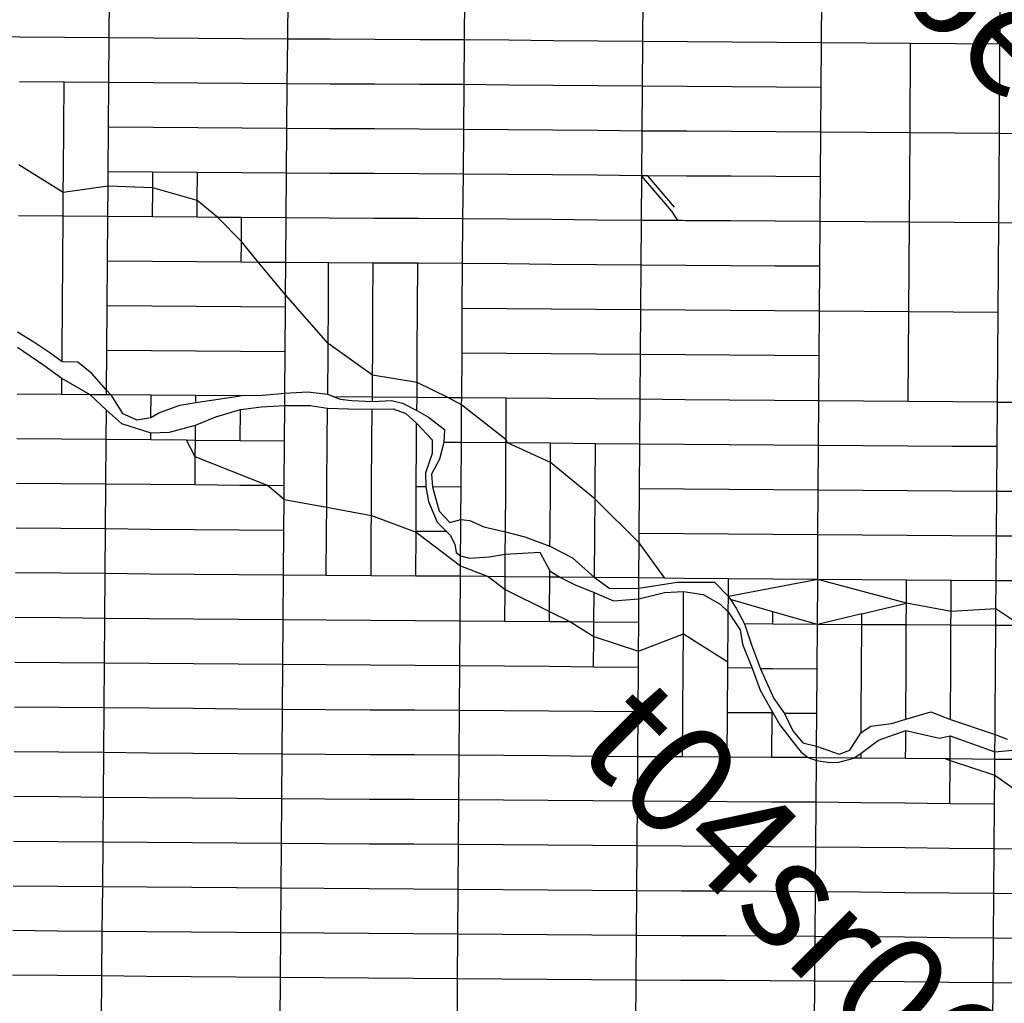
# Model space of a CAD drawing. Units: feet. Extents: x 141627 to 685587, y 1982274 to 4099668.
# Drawn here: x 424043 to 432908, y 3658953 to 3667803 of the extents above; entities that cross this region are included whole.
import ezdxf
from ezdxf.enums import TextEntityAlignment as Align

# ---------------------------------------------------------------- set-up
doc = ezdxf.new("R2010")
doc.units = ezdxf.units.FT
doc.header["$MEASUREMENT"] = 0
for name, color, linetype in [('BRASSCAP', 7, 'Continuous'), ('TOWNSHIP', 252, 'Continuous'), ('UNSURVEYED', 50, 'Continuous')]:
    doc.layers.add(name, color=color, linetype=linetype)
doc.styles.add('PartTP', font='TXT.SHX', dxfattribs={"height": 1000})

msp = doc.modelspace()

# ---------------------------------------------------------------- linework, layer by layer
at = {"layer": 'BRASSCAP'}
for p, q in [((432869.14, 3667582.72), (432882.57, 3669191.62)), ((424848.44, 3667641.38), (424851.62, 3668043.53)), ((426455.77, 3667628.64), (426459.23, 3668031.61)), ((426455.77, 3667628.64), (426459.23, 3668031.61)), ((428046.34, 3667622.22), (428049.39, 3668024.22)), ((429654.38, 3667606.54), (429657.53, 3668008.45)), ((431262.49, 3667596.36), (431265.54, 3667998.64)), ((424044.58, 3667647.83), (423642.65, 3667651.08)), ((424446.51, 3667644.6), (424044.58, 3667647.83)), ((424848.44, 3667641.38), (424446.51, 3667644.6)), ((424845.28, 3667239.29), (424848.44, 3667641.38)), ((425250.27, 3667638.17), (424848.44, 3667641.38)), ((425652.1, 3667634.98), (425250.27, 3667638.17)), ((426053.93, 3667631.8), (425652.1, 3667634.98)), ((426455.77, 3667628.64), (426053.93, 3667631.8)), ((426452.29, 3667226.68), (426455.77, 3667628.64)), ((426452.29, 3667226.68), (426455.77, 3667628.64)), ((426839.83, 3667627.07), (426455.77, 3667628.64)), ((427242, 3667625.44), (426839.83, 3667627.07)), ((427644.17, 3667623.82), (427242, 3667625.44)), ((428046.34, 3667622.22), (427644.17, 3667623.82)), ((428043.29, 3667219.44), (428046.34, 3667622.22)), ((428448.35, 3667618.27), (428046.34, 3667622.22)), ((428850.36, 3667614.35), (428448.35, 3667618.27)), ((429252.37, 3667610.44), (428850.36, 3667614.35)), ((429654.38, 3667606.54), (429252.37, 3667610.44)), ((429651.24, 3667204.48), (429654.38, 3667606.54)), ((430056.41, 3667603.97), (429654.38, 3667606.54)), ((430458.44, 3667601.42), (430056.41, 3667603.97)), ((430860.47, 3667598.88), (430458.44, 3667601.42)), ((431262.49, 3667596.36), (430860.47, 3667598.88)), ((431259.47, 3667193.44), (431262.49, 3667596.36)), ((432064.42, 3667589.53), (431262.49, 3667596.36)), ((432059.83, 3666785.31), (432064.42, 3667589.53)), ((432869.14, 3667582.72), (432064.42, 3667589.53)), ((432863.4, 3666779.59), (432869.14, 3667582.72)), ((433674.49, 3667575.1), (432869.14, 3667582.72)), ((424443.01, 3667242.38), (424040.91, 3667245.54)), ((424439.98, 3666840.02), (424443.01, 3667242.38)), ((424845.28, 3667239.29), (424443.01, 3667242.38)), ((424842.25, 3666836.49), (424845.28, 3667239.29)), ((425247.03, 3667236.11), (424845.28, 3667239.29)), ((425648.79, 3667232.95), (425247.03, 3667236.11)), ((426050.54, 3667229.81), (425648.79, 3667232.95)), ((426452.29, 3667226.68), (426050.54, 3667229.81)), ((426449.03, 3666824.61), (426452.29, 3667226.68)), ((426449.03, 3666824.61), (426452.29, 3667226.68)), ((426837.08, 3667224.91), (426452.29, 3667226.68)), ((427239.15, 3667223.07), (426837.08, 3667224.91)), ((427641.22, 3667221.25), (427239.15, 3667223.07)), ((428043.29, 3667219.44), (427641.22, 3667221.25)), ((428040.26, 3666816.58), (428043.29, 3667219.44)), ((428445.28, 3667215.67), (428043.29, 3667219.44)), ((428847.27, 3667211.93), (428445.28, 3667215.67)), ((429249.25, 3667208.19), (428847.27, 3667211.93)), ((429651.24, 3667204.48), (429249.25, 3667208.19)), ((429648.08, 3666801.62), (429651.24, 3667204.48)), ((430053.3, 3667201.69), (429651.24, 3667204.48)), ((430455.35, 3667198.93), (430053.3, 3667201.69)), ((430857.41, 3667196.18), (430455.35, 3667198.93)), ((431259.47, 3667193.44), (430857.41, 3667196.18)), ((431256.44, 3666791.35), (431259.47, 3667193.44)), ((424436.96, 3666437.66), (424439.98, 3666840.02)), ((424839.26, 3666434.5), (424842.25, 3666836.49)), ((425243.94, 3666833.49), (424842.25, 3666836.49)), ((425645.64, 3666830.51), (425243.94, 3666833.49)), ((426047.33, 3666827.55), (425645.64, 3666830.51)), ((426449.03, 3666824.61), (426047.33, 3666827.55)), ((426445.78, 3666423.01), (426449.03, 3666824.61)), ((426445.78, 3666423.01), (426449.03, 3666824.61)), ((426834.48, 3666822.64), (426449.03, 3666824.61)), ((427236.41, 3666820.6), (426834.48, 3666822.64)), ((427638.33, 3666818.58), (427236.41, 3666820.6)), ((428040.26, 3666816.58), (427638.33, 3666818.58)), ((428037.22, 3666413.88), (428040.26, 3666816.58)), ((428442.21, 3666812.81), (428040.26, 3666816.58)), ((428844.17, 3666809.07), (428442.21, 3666812.81)), ((429246.12, 3666805.34), (428844.17, 3666809.07)), ((429648.08, 3666801.62), (429246.12, 3666805.34)), ((429645.17, 3666399.59), (429648.08, 3666801.62)), ((430050.17, 3666799.03), (429648.08, 3666801.62)), ((430452.26, 3666796.45), (430050.17, 3666799.03)), ((430854.35, 3666793.89), (430452.26, 3666796.45)), ((431256.44, 3666791.35), (430854.35, 3666793.89)), ((431253.4, 3666389.17), (431256.44, 3666791.35)), ((432059.83, 3666785.31), (431256.44, 3666791.35)), ((432055.1, 3665980.95), (432059.83, 3666785.31)), ((432863.4, 3666779.59), (432059.83, 3666785.31)), ((432857.77, 3665974.52), (432863.4, 3666779.59)), ((433668.54, 3666770.93), (432863.4, 3666779.59)), ((424435.56, 3666249.63), (424035.3, 3666496.21)), ((424435.56, 3666249.63), (424436.96, 3666437.66)), ((424838.29, 3666304.59), (424839.26, 3666434.5)), ((425241.16, 3666431.62), (424839.26, 3666434.5)), ((425240.09, 3666289.13), (425241.16, 3666431.62)), ((425642.68, 3666428.74), (425241.16, 3666431.62)), ((425640.77, 3666177.55), (425642.68, 3666428.74)), ((426044.23, 3666425.87), (425642.68, 3666428.74)), ((426445.78, 3666423.01), (426044.23, 3666425.87)), ((426442.51, 3666020.54), (426445.78, 3666423.01)), ((426442.51, 3666020.54), (426445.78, 3666423.01)), ((426830.98, 3666420.78), (426445.78, 3666423.01)), ((427233.06, 3666418.46), (426830.98, 3666420.78)), ((427635.14, 3666416.16), (427233.06, 3666418.46)), ((428037.22, 3666413.88), (427635.14, 3666416.16)), ((428034.19, 3666011.55), (428037.22, 3666413.88)), ((428439.21, 3666410.28), (428037.22, 3666413.88)), ((428841.2, 3666406.7), (428439.21, 3666410.28)), ((429243.18, 3666403.14), (428841.2, 3666406.7)), ((429645.17, 3666399.59), (429243.18, 3666403.14)), ((429642.31, 3665997.58), (429645.14, 3666394.96)), ((429645.14, 3666394.96), (429645.17, 3666399.59)), ((429913.39, 3666081.86), (429645.14, 3666394.96)), ((429698.02, 3666399.24), (429645.17, 3666399.59)), ((430047.22, 3666396.95), (429698.02, 3666399.24)), ((429939.79, 3666116.97), (429698.02, 3666399.24)), ((430449.3, 3666394.33), (430047.22, 3666396.95)), ((430851.35, 3666391.74), (430449.3, 3666394.33)), ((431253.4, 3666389.17), (430851.35, 3666391.74)), ((431250.35, 3665987.21), (431253.4, 3666389.17)), ((424433.96, 3666035.63), (424435.56, 3666249.63)), ((424838.29, 3666304.59), (424435.56, 3666249.63)), ((424836.28, 3666032.62), (424838.29, 3666304.59)), ((425240.09, 3666289.13), (424838.29, 3666304.59)), ((425238.11, 3666029.56), (425240.09, 3666289.13)), ((425640.77, 3666177.55), (425240.09, 3666289.13)), ((425639.62, 3666026.52), (425640.77, 3666177.55)), ((425825.64, 3666025.11), (425640.77, 3666177.55)), ((429968.61, 3665995.47), (429913.39, 3666081.86)), ((424433.96, 3666035.63), (424031.86, 3666038.61)), ((424430.97, 3665634.17), (424433.96, 3666035.63)), ((424836.28, 3666032.62), (424433.96, 3666035.63)), ((424833.29, 3665630.93), (424836.28, 3666032.62)), ((425238.11, 3666029.56), (424836.28, 3666032.62)), ((425639.62, 3666026.52), (425238.11, 3666029.56)), ((425825.64, 3666025.11), (425639.62, 3666026.52)), ((426040.1, 3666023.38), (425825.64, 3666025.11)), ((426038.4, 3665806.57), (425825.64, 3666025.11)), ((426038.4, 3665806.57), (426040.1, 3666023.38)), ((426442.51, 3666020.54), (426040.1, 3666023.38)), ((426439.26, 3665618.28), (426442.51, 3666020.54)), ((426439.26, 3665618.28), (426442.51, 3666020.54)), ((426828.38, 3666018.34), (426442.51, 3666020.54)), ((427230.31, 3666016.06), (426828.38, 3666018.34)), ((427632.26, 3666013.79), (427230.31, 3666016.06)), ((428034.19, 3666011.55), (427632.26, 3666013.79)), ((428031.16, 3665609.19), (428034.19, 3666011.55)), ((428436.22, 3666008.03), (428034.19, 3666011.55)), ((428838.25, 3666004.53), (428436.22, 3666008.03)), ((429240.28, 3666001.05), (428838.25, 3666004.53)), ((429642.31, 3665997.58), (429240.28, 3666001.05)), ((429639.17, 3665594.4), (429642.31, 3665997.58)), ((429968.61, 3665995.47), (429642.31, 3665997.58)), ((430009.64, 3665995.2), (429968.61, 3665995.47)), ((430044.61, 3665994.97), (430009.64, 3665995.2)), ((430446.53, 3665992.37), (430044.61, 3665994.97)), ((430848.44, 3665989.78), (430446.53, 3665992.37)), ((431250.35, 3665987.21), (430848.44, 3665989.78)), ((431247.26, 3665584.46), (431250.35, 3665987.21)), ((432055.1, 3665980.95), (431250.35, 3665987.21)), ((432048.55, 3665175.88), (432055.1, 3665980.95)), ((432857.77, 3665974.52), (432055.1, 3665980.95)), ((432852.26, 3665169.92), (432857.77, 3665974.52)), ((433662.42, 3665966.2), (432857.77, 3665974.52)), ((426037.05, 3665621.39), (426038.4, 3665806.57)), ((426193.13, 3665620.24), (426038.4, 3665806.57)), ((424427.98, 3665232.72), (424430.97, 3665634.17)), ((424830.31, 3665229.32), (424833.29, 3665630.93)), ((425234.48, 3665627.73), (424833.29, 3665630.93)), ((425635.87, 3665624.55), (425234.48, 3665627.73)), ((426037.05, 3665621.39), (425635.87, 3665624.55)), ((426193.13, 3665620.24), (426037.05, 3665621.39)), ((426439.26, 3665618.28), (426193.13, 3665620.24)), ((426436.93, 3665327.24), (426193.13, 3665620.24)), ((426436.93, 3665327.24), (426439.26, 3665618.28)), ((426436.93, 3665327.24), (426439.26, 3665618.28)), ((426824.58, 3665616.02), (426439.26, 3665618.28)), ((426821.93, 3665213.94), (426824.58, 3665616.02)), ((427226.28, 3665613.68), (426824.58, 3665616.02)), ((427223.6, 3665211.23), (427226.28, 3665613.68)), ((427628.28, 3665611.4), (427226.28, 3665613.68)), ((427625.54, 3665208.78), (427628.28, 3665611.4)), ((428031.16, 3665609.19), (427628.28, 3665611.4)), ((428028.19, 3665206.06), (428031.16, 3665609.19)), ((428433.16, 3665605.47), (428031.16, 3665609.19)), ((428835.16, 3665601.76), (428433.16, 3665605.47)), ((429237.16, 3665598.07), (428835.16, 3665601.76)), ((429639.17, 3665594.4), (429237.16, 3665598.07)), ((429636.07, 3665191.38), (429639.17, 3665594.4)), ((430041.19, 3665591.89), (429639.17, 3665594.4)), ((430443.21, 3665589.4), (430041.19, 3665591.89)), ((430845.23, 3665586.92), (430443.21, 3665589.4)), ((431247.26, 3665584.46), (430845.23, 3665586.92)), ((431244.13, 3665181.91), (431247.26, 3665584.46)), ((426436.08, 3665216.19), (426436.93, 3665327.24)), ((426436.08, 3665216.19), (426436.93, 3665327.24)), ((426819.79, 3664888.85), (426436.93, 3665327.24)), ((424424.99, 3664831.27), (424427.98, 3665232.72)), ((424827.33, 3664827.58), (424830.31, 3665229.32)), ((425231.75, 3665226.01), (424830.31, 3665229.32)), ((425633.2, 3665222.72), (425231.75, 3665226.01)), ((426034.64, 3665219.45), (425633.2, 3665222.72)), ((426436.08, 3665216.19), (426034.64, 3665219.45)), ((426432.87, 3664815.14), (426436.08, 3665216.19)), ((426432.87, 3664815.14), (426436.08, 3665216.19)), ((426819.79, 3664888.85), (426821.93, 3665213.94)), ((427220.92, 3664808.77), (427223.6, 3665211.23)), ((427622.8, 3664806.15), (427625.54, 3665208.78)), ((428025.25, 3664803.26), (428028.19, 3665206.06)), ((428430.17, 3665202.37), (428028.19, 3665206.06)), ((428832.13, 3665198.69), (428430.17, 3665202.37)), ((429234.1, 3665195.03), (428832.13, 3665198.69)), ((429636.07, 3665191.38), (429234.1, 3665195.03)), ((429633.01, 3664789.48), (429636.07, 3665191.38)), ((430038.09, 3665188.9), (429636.07, 3665191.38)), ((430440.1, 3665186.56), (430038.09, 3665188.9)), ((430842.11, 3665184.22), (430440.1, 3665186.56)), ((431244.13, 3665181.91), (430842.11, 3665184.22)), ((431240.96, 3664778.74), (431244.13, 3665181.91)), ((432048.55, 3665175.88), (431244.13, 3665181.91)), ((432042.21, 3664368.75), (432048.55, 3665175.88)), ((432852.26, 3665169.92), (432048.55, 3665175.88)), ((432846.52, 3664362.46), (432852.26, 3665169.92)), ((424170.92, 3664902.57), (424024, 3664993.27)), ((424260.7, 3664690.66), (424023.14, 3664853.18)), ((424312.71, 3664805.17), (424170.92, 3664902.57)), ((424424.2, 3664725.58), (424424.99, 3664831.27)), ((424824.67, 3664469.38), (424827.33, 3664827.58)), ((425228.72, 3664824.45), (424827.33, 3664827.58)), ((425630.1, 3664821.33), (425228.72, 3664824.45)), ((426819.28, 3664811.79), (426819.79, 3664888.85)), ((427219.57, 3664604.59), (426819.79, 3664888.85)), ((424424.2, 3664725.58), (424312.71, 3664805.17)), ((426031.49, 3664818.23), (425630.1, 3664821.33)), ((426432.87, 3664815.14), (426031.49, 3664818.23)), ((426429.89, 3664440.3), (426432.87, 3664815.14)), ((426429.89, 3664440.3), (426432.87, 3664815.14)), ((426816.74, 3664431.16), (426819.28, 3664811.79)), ((427219.57, 3664604.59), (427220.92, 3664808.77)), ((427621.01, 3664539.9), (427622.8, 3664806.15)), ((428022.28, 3664400.91), (428025.25, 3664803.26)), ((428427.19, 3664799.79), (428025.25, 3664803.26)), ((428829.13, 3664796.34), (428427.19, 3664799.79)), ((429231.07, 3664792.9), (428829.13, 3664796.34)), ((429633.01, 3664789.48), (429231.07, 3664792.9)), ((429629.99, 3664387.59), (429633.01, 3664789.48)), ((430035, 3664786.77), (429633.01, 3664789.48)), ((430436.98, 3664784.08), (430035, 3664786.77)), ((430838.97, 3664781.4), (430436.98, 3664784.08)), ((431240.96, 3664778.74), (430838.97, 3664781.4)), ((431237.77, 3664375.11), (431240.96, 3664778.74)), ((424423.48, 3664573.52), (424260.7, 3664690.66)), ((424566.63, 3664720.57), (424424.2, 3664725.58)), ((424693.44, 3664619.03), (424566.63, 3664720.57)), ((424422.41, 3664430.4), (424423.48, 3664573.52)), ((424676.6, 3664428.41), (424423.48, 3664573.52)), ((424824.67, 3664469.38), (424693.44, 3664619.03)), ((427218.28, 3664408.26), (427219.57, 3664604.59)), ((427621.01, 3664539.9), (427219.57, 3664604.59)), ((424824.36, 3664427.21), (424824.67, 3664469.38)), ((424864.47, 3664426.9), (424824.67, 3664469.38)), ((427620.11, 3664404.54), (427621.01, 3664539.9)), ((427904.55, 3664401.91), (427621.01, 3664539.9)), ((424422.41, 3664430.4), (424020.02, 3664433.65)), ((424422.41, 3664430.4), (424020.02, 3664433.65)), ((424676.6, 3664428.41), (424422.41, 3664430.4)), ((424676.6, 3664428.41), (424422.41, 3664430.4)), ((424824.36, 3664427.21), (424676.6, 3664428.41)), ((424824.36, 3664427.21), (424676.6, 3664428.41)), ((424676.6, 3664428.41), (424822.9, 3664289.43)), ((424864.47, 3664426.9), (424824.36, 3664427.21)), ((424864.47, 3664426.9), (424824.36, 3664427.21)), ((425225.86, 3664423.93), (424864.47, 3664426.9)), ((425225.86, 3664423.93), (424864.47, 3664426.9)), ((424864.47, 3664426.9), (424967.77, 3664258.74)), ((425224.33, 3664224.78), (425225.86, 3664423.93)), ((425628, 3664420.77), (425225.86, 3664423.93)), ((425628, 3664420.77), (425225.86, 3664423.93)), ((425627.55, 3664360.48), (425628, 3664420.77)), ((425627.55, 3664360.48), (426030.27, 3664417.56)), ((426030.27, 3664417.56), (425628, 3664420.77)), ((426030.27, 3664417.56), (425628, 3664420.77)), ((426230.16, 3664421.08), (426030.27, 3664417.56)), ((426230.16, 3664421.08), (426030.27, 3664417.56)), ((426429.89, 3664440.3), (426230.16, 3664421.08)), ((426429.89, 3664440.3), (426230.16, 3664421.08)), ((426633.63, 3664451.6), (426429.89, 3664440.3)), ((426633.63, 3664451.6), (426429.89, 3664440.3)), ((426816.74, 3664431.16), (426633.63, 3664451.6)), ((426816.74, 3664431.16), (426633.63, 3664451.6)), ((426870.38, 3664411.3), (426816.74, 3664431.16)), ((426870.38, 3664411.3), (426816.74, 3664431.16)), ((427218.28, 3664408.26), (426870.38, 3664411.3)), ((427218.28, 3664408.26), (426870.38, 3664411.3)), ((426870.38, 3664411.3), (426929.36, 3664389.81)), ((426929.36, 3664389.81), (427031.99, 3664377.78)), ((427218.01, 3664367.94), (427218.28, 3664408.26)), ((427620.11, 3664404.54), (427218.28, 3664408.26)), ((427620.11, 3664404.54), (427218.28, 3664408.26)), ((427619.34, 3664287.99), (427620.11, 3664404.54)), ((427904.55, 3664401.91), (427620.11, 3664404.54)), ((427904.55, 3664401.91), (427620.11, 3664404.54)), ((428022.28, 3664400.91), (427904.55, 3664401.91)), ((428022.28, 3664400.91), (427904.55, 3664401.91)), ((428021.87, 3664337.59), (427904.55, 3664401.91)), ((428021.87, 3664337.59), (428022.28, 3664400.91)), ((428423.81, 3664397.55), (428022.28, 3664400.91)), ((428423.81, 3664397.55), (428022.28, 3664400.91)), ((428421.37, 3664023.51), (428423.81, 3664397.55)), ((428825.87, 3664394.21), (428423.81, 3664397.55)), ((428825.87, 3664394.21), (428423.81, 3664397.55)), ((429227.93, 3664390.9), (428825.87, 3664394.21)), ((429227.93, 3664390.9), (428825.87, 3664394.21)), ((429629.99, 3664387.59), (429227.93, 3664390.9)), ((429629.99, 3664387.59), (429227.93, 3664390.9)), ((429627.15, 3663984.59), (429629.99, 3664387.59)), ((430031.93, 3664384.45), (429629.99, 3664387.59)), ((430031.93, 3664384.45), (429629.99, 3664387.59)), ((430433.88, 3664381.32), (430031.93, 3664384.45)), ((430433.88, 3664381.32), (430031.93, 3664384.45)), ((430835.82, 3664378.21), (430433.88, 3664381.32)), ((430835.82, 3664378.21), (430433.88, 3664381.32)), ((425294.36, 3664264.74), (425484.99, 3664335.31)), ((425484.99, 3664335.31), (425627.55, 3664360.48)), ((425809.46, 3664230.44), (426029.88, 3664296.3)), ((426027.75, 3664014.66), (426029.88, 3664296.3)), ((426029.88, 3664296.3), (426220.04, 3664320.75)), ((426220.04, 3664320.75), (426428.96, 3664333.12)), ((426426.63, 3664011.14), (426428.96, 3664333.12)), ((426426.63, 3664011.14), (426428.96, 3664333.12)), ((426428.96, 3664333.12), (426657.46, 3664332.34)), ((426657.46, 3664332.34), (426813.51, 3664306.67)), ((426811.54, 3664009.13), (426813.51, 3664306.67)), ((426813.51, 3664306.67), (427003.38, 3664301.18)), ((427003.38, 3664301.18), (427216, 3664300.46)), ((427031.99, 3664377.78), (427218.01, 3664367.94)), ((427214.07, 3664007.53), (427216, 3664300.46)), ((427216, 3664300.46), (427404.71, 3664300.68)), ((427218.01, 3664367.94), (427389.18, 3664376.36)), ((427389.18, 3664376.36), (427490.5, 3664354.15)), ((427404.71, 3664300.68), (427518.24, 3664260.07)), ((427490.5, 3664354.15), (427619.34, 3664287.99)), ((428019.76, 3663998.71), (428021.87, 3664337.59)), ((428421.37, 3664023.51), (428021.87, 3664337.59)), ((431237.77, 3664375.11), (430835.82, 3664378.21)), ((431237.77, 3664375.11), (430835.82, 3664378.21)), ((431234.74, 3663972.34), (431237.77, 3664375.11)), ((431639.99, 3664371.92), (431237.77, 3664375.11)), ((431639.99, 3664371.92), (431237.77, 3664375.11)), ((432042.21, 3664368.75), (431639.99, 3664371.92)), ((432042.21, 3664368.75), (431639.99, 3664371.92)), ((432444.37, 3664365.59), (432042.21, 3664368.75)), ((432444.37, 3664365.59), (432042.21, 3664368.75)), ((432846.52, 3664362.46), (432444.37, 3664365.59)), ((432846.52, 3664362.46), (432444.37, 3664365.59)), ((432843.5, 3663961.87), (432846.52, 3664362.46)), ((432846.52, 3664362.46), (433649.84, 3664357.04)), ((432846.52, 3664362.46), (433649.84, 3664357.04)), ((424820.89, 3664025.7), (424822.9, 3664289.43)), ((424822.9, 3664289.43), (424959.3, 3664170.22)), ((424967.77, 3664258.74), (425098.91, 3664201.88)), ((425098.91, 3664201.88), (425224.33, 3664224.78)), ((425224.33, 3664224.78), (425294.36, 3664264.74)), ((425626.32, 3664156.24), (425809.46, 3664230.44)), ((427518.24, 3664260.07), (427616.87, 3664173.02)), ((427619.34, 3664287.99), (427723.2, 3664228.04)), ((427723.2, 3664228.04), (427868.54, 3664116.78)), ((424959.3, 3664170.22), (425223.91, 3664086.69)), ((425392.64, 3664092.01), (425626.32, 3664156.24)), ((425625.27, 3664018.22), (425626.32, 3664156.24)), ((427615.85, 3664004.04), (427616.87, 3664173.02)), ((427616.87, 3664173.02), (427757.35, 3664022.61)), ((427868.54, 3664116.78), (427863.07, 3663999.88)), ((424418.9, 3664029.21), (424016.91, 3664032.73)), ((424820.89, 3664025.7), (424418.9, 3664029.21)), ((424817.77, 3663624.27), (424820.89, 3664025.7)), ((425223.41, 3664021.88), (424820.89, 3664025.7)), ((425223.41, 3664021.88), (425223.91, 3664086.69)), ((425223.91, 3664086.69), (425392.64, 3664092.01)), ((425545.14, 3664018.94), (425223.41, 3664021.88)), ((425625.27, 3664018.22), (425545.14, 3664018.94)), ((425624.17, 3663869.07), (425545.14, 3664018.94)), ((425624.17, 3663869.07), (425625.27, 3664018.22)), ((426027.75, 3664014.66), (425625.27, 3664018.22)), ((426426.63, 3664011.14), (426027.75, 3664014.66)), ((426423.86, 3663609.86), (426426.63, 3664011.14)), ((426423.86, 3663609.86), (426426.63, 3664011.14)), ((426808.9, 3663607.04), (426811.54, 3664009.13)), ((427211.44, 3663604.75), (427214.07, 3664007.53)), ((427613.65, 3663601.57), (427615.85, 3664004.04)), ((427757.35, 3664022.61), (427757.47, 3663899.37)), ((427863.07, 3663999.88), (427821.4, 3663847.98)), ((428019.76, 3663998.71), (427863.07, 3663999.88)), ((428017.21, 3663596.83), (428019.76, 3663998.71)), ((428421.18, 3663995.17), (428019.76, 3663998.71)), ((428418.6, 3663593.02), (428421.18, 3663995.17)), ((428421.18, 3663995.17), (428421.37, 3664023.51)), ((428434.68, 3663995.05), (428421.18, 3663995.17)), ((428434.68, 3663995.05), (428421.37, 3664023.51)), ((428823.35, 3663991.68), (428434.68, 3663995.05)), ((428822.2, 3663820.58), (428434.68, 3663995.05)), ((428822.2, 3663820.58), (428823.35, 3663991.68)), ((429226.1, 3663988.11), (428823.35, 3663991.68)), ((429223.53, 3663585.59), (429226.1, 3663988.11)), ((429627.15, 3663984.59), (429226.1, 3663988.11)), ((429624.29, 3663582.37), (429627.15, 3663984.59)), ((430029.05, 3663981.51), (429627.15, 3663984.59)), ((430430.94, 3663978.43), (430029.05, 3663981.51)), ((430832.84, 3663975.38), (430430.94, 3663978.43)), ((431234.74, 3663972.34), (430832.84, 3663975.38)), ((431231.68, 3663569.1), (431234.74, 3663972.34)), ((431636.93, 3663969.7), (431234.74, 3663972.34)), ((432039.12, 3663967.07), (431636.93, 3663969.7)), ((432441.31, 3663964.46), (432039.12, 3663967.07)), ((432843.5, 3663961.87), (432441.31, 3663964.46)), ((432840.44, 3663558.53), (432843.5, 3663961.87)), ((425622.27, 3663617), (425624.17, 3663869.07)), ((426273.45, 3663611.22), (425624.17, 3663869.07)), ((427757.47, 3663899.37), (427696.05, 3663725.47)), ((427821.4, 3663847.98), (427751.79, 3663713.85)), ((428820.61, 3663589.62), (428822.2, 3663820.58)), ((429222.91, 3663490.04), (428822.2, 3663820.58)), ((427696.05, 3663725.47), (427700.37, 3663600.93)), ((427751.79, 3663713.85), (427759.99, 3663598.73)), ((424415.61, 3663627.76), (424013.46, 3663631.26)), ((424817.77, 3663624.27), (424415.61, 3663627.76)), ((424814.62, 3663221.46), (424817.77, 3663624.27)), ((425220.09, 3663620.62), (424817.77, 3663624.27)), ((425622.27, 3663617), (425220.09, 3663620.62)), ((426024.85, 3663613.43), (425622.27, 3663617)), ((426273.45, 3663611.22), (426024.85, 3663613.43)), ((426423.86, 3663609.86), (426273.45, 3663611.22)), ((426422.95, 3663485.18), (426273.45, 3663611.22)), ((426422.95, 3663485.18), (426423.86, 3663609.86)), ((426422.95, 3663485.18), (426423.86, 3663609.86)), ((426807.64, 3663416.85), (426808.9, 3663607.04)), ((427209.71, 3663341.43), (427211.44, 3663604.75)), ((427611.26, 3663199.51), (427613.65, 3663601.57)), ((427700.37, 3663600.93), (427613.65, 3663601.57)), ((427700.37, 3663600.93), (427723.19, 3663469.01)), ((428017.21, 3663596.83), (427759.99, 3663598.73)), ((427759.99, 3663598.73), (427820.75, 3663380.73)), ((428015.35, 3663305.35), (428017.21, 3663596.83)), ((428416.04, 3663194.9), (428418.6, 3663593.02)), ((428817.8, 3663187.19), (428820.61, 3663589.62)), ((429222.91, 3663490.04), (429223.53, 3663585.59)), ((429621.49, 3663180.05), (429624.29, 3663582.37)), ((430026.14, 3663579.03), (429624.29, 3663582.37)), ((430427.99, 3663575.7), (430026.14, 3663579.03)), ((430829.83, 3663572.39), (430427.99, 3663575.7)), ((431231.68, 3663569.1), (430829.83, 3663572.39)), ((431229.99, 3663167.11), (431231.68, 3663569.1)), ((431633.87, 3663566.43), (431231.68, 3663569.1)), ((432036.06, 3663563.78), (431633.87, 3663566.43)), ((432438.25, 3663561.14), (432036.06, 3663563.78)), ((432840.44, 3663558.53), (432438.25, 3663561.14)), ((432837.36, 3663157.17), (432840.44, 3663558.53)), ((433242.48, 3663556.5), (432840.44, 3663558.53)), ((426421.01, 3663206.27), (426422.95, 3663485.18)), ((426421.01, 3663206.27), (426422.95, 3663485.18)), ((426422.95, 3663485.18), (426807.64, 3663416.85)), ((426806.23, 3663204.78), (426807.64, 3663416.85)), ((426807.64, 3663416.85), (427209.71, 3663341.43)), ((427723.19, 3663469.01), (427800.92, 3663281.83)), ((429221.07, 3663183.96), (429222.91, 3663490.04)), ((429620.94, 3663096.46), (429222.91, 3663490.04)), ((427208.79, 3663202.23), (427209.71, 3663341.43)), ((427209.71, 3663341.43), (427611.21, 3663191.92)), ((427820.75, 3663380.73), (427914.9, 3663280.63)), ((424412.3, 3663225.05), (424009.98, 3663228.66)), ((427800.92, 3663281.83), (427887.01, 3663197.42)), ((427914.9, 3663280.63), (428015.35, 3663305.35)), ((428015.35, 3663305.35), (428095.57, 3663296.06)), ((428095.57, 3663296.06), (428221.56, 3663240.83)), ((428221.56, 3663240.83), (428416.04, 3663194.9)), ((424814.62, 3663221.46), (424412.3, 3663225.05)), ((424811.49, 3662819.18), (424814.62, 3663221.46)), ((425216.22, 3663217.64), (424814.62, 3663221.46)), ((425617.81, 3663213.83), (425216.22, 3663217.64)), ((426019.41, 3663210.04), (425617.81, 3663213.83)), ((426421.01, 3663206.27), (426019.41, 3663210.04)), ((426418.21, 3662804.59), (426421.01, 3663206.27)), ((426418.21, 3662804.59), (426421.01, 3663206.27)), ((426803.53, 3662802.26), (426806.23, 3663204.78)), ((427206.15, 3662799.81), (427208.79, 3663202.23)), ((427608.7, 3662797.34), (427611.21, 3663191.92)), ((427611.21, 3663191.92), (427611.26, 3663199.51)), ((427611.21, 3663191.92), (428011.95, 3662890)), ((427887.01, 3663197.42), (427611.26, 3663199.51)), ((427887.01, 3663197.42), (427919.03, 3663164.34)), ((427919.03, 3663164.34), (427961.01, 3663085.62)), ((428416.04, 3663194.9), (428590.37, 3663151.66)), ((428590.37, 3663151.66), (428816.97, 3663066.5)), ((428816.97, 3663066.5), (428817.8, 3663187.19)), ((429218.62, 3662783.61), (429221.07, 3663183.96)), ((429620.94, 3663096.46), (429621.49, 3663180.05)), ((430023.62, 3663176.8), (429621.49, 3663180.05)), ((430425.75, 3663173.55), (430023.62, 3663176.8)), ((430827.87, 3663170.32), (430425.75, 3663173.55)), ((431229.99, 3663167.11), (430827.87, 3663170.32)), ((431228.3, 3662765.26), (431229.99, 3663167.11)), ((431631.84, 3663164.6), (431229.99, 3663167.11)), ((432033.68, 3663162.11), (431631.84, 3663164.6)), ((432435.52, 3663159.63), (432033.68, 3663162.11)), ((432837.36, 3663157.17), (432435.52, 3663159.63)), ((432834.27, 3662755.42), (432837.36, 3663157.17)), ((433239.62, 3663154.51), (432837.36, 3663157.17)), ((427961.01, 3663085.62), (427972.57, 3663009.82)), ((428816.97, 3663066.5), (429021.54, 3662962.55)), ((429618.79, 3662780.16), (429620.94, 3663096.46)), ((429851.1, 3662778.11), (429620.94, 3663096.46)), ((427972.57, 3663009.82), (428012.54, 3662979.77)), ((428011.95, 3662890), (428012.54, 3662979.77)), ((428012.54, 3662979.77), (428091.52, 3662958.47)), ((428091.52, 3662958.47), (428272.35, 3662969.73)), ((428272.35, 3662969.73), (428415.16, 3662994.88)), ((428413.79, 3662791.66), (428415.16, 3662994.88)), ((428415.16, 3662994.88), (428725.24, 3663011.51)), ((428725.24, 3663011.51), (428816.1, 3662844.74)), ((429021.54, 3662962.55), (429218.62, 3662783.61)), ((428011.32, 3662794.88), (428011.95, 3662890)), ((428011.95, 3662890), (428260.78, 3662792.88)), ((424408.96, 3662822.29), (424006.43, 3662825.42)), ((424811.49, 3662819.18), (424408.96, 3662822.29)), ((424808.38, 3662416.81), (424811.49, 3662819.18)), ((425213.17, 3662815.51), (424811.49, 3662819.18)), ((425614.85, 3662811.85), (425213.17, 3662815.51)), ((426016.53, 3662808.21), (425614.85, 3662811.85)), ((426418.21, 3662804.59), (426016.53, 3662808.21)), ((426415.45, 3662402.31), (426418.21, 3662804.59)), ((426415.45, 3662402.31), (426418.21, 3662804.59)), ((426803.53, 3662802.26), (426418.21, 3662804.59)), ((427206.15, 3662799.81), (426803.53, 3662802.26)), ((427608.7, 3662797.34), (427206.15, 3662799.81)), ((428011.32, 3662794.88), (427608.7, 3662797.34)), ((428008.52, 3662392.47), (428011.32, 3662794.88)), ((428260.78, 3662792.88), (428011.32, 3662794.88)), ((428413.79, 3662791.66), (428260.78, 3662792.88)), ((428260.78, 3662792.88), (428413, 3662676.11)), ((428413, 3662676.11), (428413.79, 3662791.66)), ((428815.72, 3662788.43), (428413.79, 3662791.66)), ((428813.69, 3662477.65), (428815.72, 3662788.43)), ((428815.72, 3662788.43), (428816.1, 3662844.74)), ((428905.88, 3662787.72), (428815.72, 3662788.43)), ((428816.1, 3662844.74), (428905.88, 3662787.72)), ((428905.88, 3662787.72), (429042.64, 3662717.34)), ((429618.79, 3662780.16), (429218.62, 3662783.61)), ((429218.62, 3662783.61), (429356.69, 3662685.93)), ((429042.64, 3662717.34), (429215.16, 3662647.92)), ((429618.18, 3662689.52), (429618.79, 3662780.16)), ((429618.18, 3662689.52), (429963.39, 3662741.82)), ((429851.1, 3662778.11), (429618.79, 3662780.16)), ((430025.73, 3662776.56), (429851.1, 3662778.11)), ((429963.39, 3662741.82), (430298.96, 3662742.1)), ((430425.61, 3662772.44), (430025.73, 3662776.56)), ((430298.96, 3662742.1), (430424.56, 3662613.04)), ((430424.56, 3662613.04), (430425.61, 3662772.44)), ((431228.3, 3662765.26), (430424.56, 3662613.04)), ((430827.51, 3662768.63), (430425.61, 3662772.44)), ((431228.3, 3662765.26), (430827.51, 3662768.63)), ((431225.5, 3662361.91), (431228.3, 3662765.26)), ((431628.28, 3662764.55), (431228.3, 3662765.26)), ((432026.91, 3662553.77), (431228.3, 3662765.26)), ((432028.27, 3662761.56), (431628.28, 3662764.55)), ((432026.91, 3662553.77), (432028.27, 3662761.56)), ((432430.26, 3662758.53), (432028.27, 3662761.56)), ((432428.43, 3662478.2), (432430.26, 3662758.53)), ((432834.27, 3662755.42), (432430.26, 3662758.53)), ((432832.52, 3662502.12), (432834.27, 3662755.42)), ((433236.76, 3662753.08), (432834.27, 3662755.42)), ((428411.05, 3662389.32), (428413, 3662676.11)), ((428413, 3662676.11), (428813.69, 3662477.65)), ((429213.38, 3662383.03), (429215.16, 3662647.92)), ((429215.16, 3662647.92), (429390.5, 3662575.58)), ((429356.69, 3662685.93), (429618.18, 3662689.52)), ((429617.56, 3662592.96), (429847.77, 3662648.63)), ((429847.77, 3662648.63), (430020.8, 3662657.53)), ((430019, 3662375.17), (430020.8, 3662657.53)), ((430020.8, 3662657.53), (430195.88, 3662632.47)), ((430195.88, 3662632.47), (430350.15, 3662542.89)), ((430424.56, 3662613.04), (430441.43, 3662585.79)), ((429390.5, 3662575.58), (429617.56, 3662592.96)), ((429616.1, 3662379.96), (429617.56, 3662592.96)), ((430350.15, 3662542.89), (430422.24, 3662474.36)), ((430441.43, 3662585.79), (430493.7, 3662507.61)), ((430823.38, 3662476.75), (430441.43, 3662585.79)), ((431626.27, 3662457.82), (432026.91, 3662553.77)), ((432025.66, 3662357.61), (432026.91, 3662553.77)), ((432428.43, 3662478.2), (432026.91, 3662553.77)), ((428813.08, 3662386.16), (428813.69, 3662477.65)), ((428813.69, 3662477.65), (429001.13, 3662384.69)), ((430421.58, 3662373.58), (430422.24, 3662474.36)), ((430422.24, 3662474.36), (430529.63, 3662313.93)), ((430493.7, 3662507.61), (430569.21, 3662366.37)), ((430822.66, 3662364.62), (430823.38, 3662476.75)), ((431225.5, 3662361.91), (430823.38, 3662476.75)), ((431626.27, 3662457.82), (431225.5, 3662361.91)), ((431625.64, 3662359.8), (431626.27, 3662457.82)), ((432427.64, 3662355.35), (432428.43, 3662478.2)), ((432832.52, 3662502.12), (432428.43, 3662478.2)), ((432831.52, 3662353.25), (432832.52, 3662502.12)), ((433055.79, 3662352.04), (432832.52, 3662502.12)), ((424405.82, 3662419.9), (424003.26, 3662423)), ((424808.38, 3662416.81), (424405.82, 3662419.9)), ((424805.28, 3662014.41), (424808.38, 3662416.81)), ((425210.14, 3662413.16), (424808.38, 3662416.81)), ((425611.91, 3662409.52), (425210.14, 3662413.16)), ((426013.68, 3662405.91), (425611.91, 3662409.52)), ((426415.45, 3662402.31), (426013.68, 3662405.91)), ((426412.58, 3662000.56), (426415.45, 3662402.31)), ((426412.58, 3662000.56), (426415.45, 3662402.31)), ((426800.73, 3662399.9), (426415.45, 3662402.31)), ((427203.32, 3662397.41), (426800.73, 3662399.9)), ((427605.92, 3662394.93), (427203.32, 3662397.41)), ((428008.52, 3662392.47), (427605.92, 3662394.93)), ((428005.61, 3661989.13), (428008.52, 3662392.47)), ((428411.05, 3662389.32), (428008.52, 3662392.47)), ((428813.08, 3662386.16), (428411.05, 3662389.32)), ((429001.13, 3662384.69), (428813.08, 3662386.16)), ((429213.38, 3662383.03), (429001.13, 3662384.69)), ((429001.13, 3662384.69), (429212.5, 3662252.25)), ((429212.5, 3662252.25), (429213.38, 3662383.03)), ((429616.1, 3662379.96), (429213.38, 3662383.03)), ((429614.34, 3662121.1), (429616.1, 3662379.96)), ((430018.36, 3662278.14), (430019, 3662375.17)), ((430419.26, 3662024.31), (430421.58, 3662373.58)), ((430822.66, 3662364.62), (430569.21, 3662366.37)), ((430569.21, 3662366.37), (430631.46, 3662179.06)), ((431225.5, 3662361.91), (430822.66, 3662364.62)), ((431222.66, 3661960.32), (431225.5, 3662361.91)), ((431625.64, 3662359.8), (431225.5, 3662361.91)), ((431623.03, 3661958.11), (431625.64, 3662359.8)), ((432025.66, 3662357.61), (431625.64, 3662359.8)), ((432023.05, 3661955.95), (432025.66, 3662357.61)), ((432427.64, 3662355.35), (432025.66, 3662357.61)), ((432425.1, 3661953.53), (432427.64, 3662355.35)), ((432831.52, 3662353.25), (432427.64, 3662355.35)), ((432828.67, 3661950.99), (432831.52, 3662353.25)), ((433055.79, 3662352.04), (432831.52, 3662353.25)), ((429210.7, 3661978.76), (429212.5, 3662252.25)), ((429212.5, 3662252.25), (429614.34, 3662121.1)), ((429614.34, 3662121.1), (430018.36, 3662278.14)), ((430016.36, 3661973.04), (430018.36, 3662278.14)), ((430018.36, 3662278.14), (430419.26, 3662024.31)), ((430529.63, 3662313.93), (430551.45, 3662184.45)), ((430551.45, 3662184.45), (430638.16, 3661969.18)), ((430631.46, 3662179.06), (430713.15, 3661963.87)), ((429613.38, 3661975.59), (429614.34, 3662121.1)), ((424402.75, 3662017.58), (424000.23, 3662020.77)), ((424805.28, 3662014.41), (424402.75, 3662017.58)), ((424802.18, 3661611.62), (424805.28, 3662014.41)), ((425207.1, 3662010.92), (424805.28, 3662014.41)), ((425608.93, 3662007.46), (425207.1, 3662010.92)), ((426010.75, 3662004), (425608.93, 3662007.46)), ((426412.58, 3662000.56), (426010.75, 3662004)), ((426409.66, 3661597.1), (426412.58, 3662000.56)), ((426409.66, 3661597.1), (426412.58, 3662000.56)), ((426799.07, 3661997.77), (426412.58, 3662000.56)), ((427201.25, 3661994.87), (426799.07, 3661997.77)), ((427603.43, 3661991.99), (427201.25, 3661994.87)), ((428005.61, 3661989.13), (427603.43, 3661991.99)), ((428002.76, 3661586.44), (428005.61, 3661989.13)), ((428407.31, 3661985.65), (428005.61, 3661989.13)), ((428809, 3661982.2), (428407.31, 3661985.65)), ((430418.91, 3661970.27), (430419.26, 3662024.31)), ((429210.7, 3661978.76), (428809, 3661982.2)), ((429613.38, 3661975.59), (429210.7, 3661978.76)), ((429610.77, 3661574.23), (429613.38, 3661975.59)), ((430013.7, 3661571.3), (430016.36, 3661973.04)), ((430416.29, 3661567.79), (430418.91, 3661970.27)), ((430638.16, 3661969.18), (430418.91, 3661970.27)), ((430638.16, 3661969.18), (430709.52, 3661771.88)), ((430819.83, 3661963.12), (430713.15, 3661963.87)), ((430713.15, 3661963.87), (430831.91, 3661694.13)), ((431222.66, 3661960.32), (430819.83, 3661963.12)), ((431219.9, 3661559.1), (431222.66, 3661960.32)), ((431620.42, 3661556.42), (431623.03, 3661958.11)), ((432020.44, 3661554.28), (432023.05, 3661955.95)), ((432422.55, 3661551.71), (432425.1, 3661953.53)), ((432825.81, 3661548.72), (432828.67, 3661950.99)), ((430709.52, 3661771.88), (430818.34, 3661578.74)), ((430831.91, 3661694.13), (430927.88, 3661561.18)), ((424399.68, 3661614.86), (423997.18, 3661618.1)), ((424802.18, 3661611.62), (424399.68, 3661614.86)), ((424799.09, 3661208.35), (424802.18, 3661611.62)), ((425204.05, 3661607.97), (424802.18, 3661611.62)), ((425605.92, 3661604.33), (425204.05, 3661607.97)), ((426007.79, 3661600.71), (425605.92, 3661604.33)), ((426409.66, 3661597.1), (426007.79, 3661600.71)), ((426406.75, 3661195.11), (426409.66, 3661597.1)), ((426406.75, 3661195.11), (426409.66, 3661597.1)), ((426796.02, 3661594.49), (426409.66, 3661597.1)), ((427198.27, 3661591.79), (426796.02, 3661594.49)), ((427600.52, 3661589.11), (427198.27, 3661591.79)), ((428002.76, 3661586.44), (427600.52, 3661589.11)), ((427999.98, 3661184.97), (428002.76, 3661586.44)), ((428404.76, 3661583.36), (428002.76, 3661586.44)), ((428806.77, 3661580.3), (428404.76, 3661583.36)), ((429208.77, 3661577.26), (428806.77, 3661580.3)), ((429610.77, 3661574.23), (429208.77, 3661577.26)), ((429608.13, 3661171.83), (429610.77, 3661574.23)), ((430011.04, 3661169.55), (430013.7, 3661571.3)), ((430413.64, 3661167.31), (430416.29, 3661567.79)), ((430818.26, 3661566.74), (430416.29, 3661567.79)), ((430815.68, 3661165.2), (430818.26, 3661566.74)), ((430818.26, 3661566.74), (430818.34, 3661578.74)), ((430818.34, 3661578.74), (430887.26, 3661459.66)), ((431219.9, 3661559.1), (430927.88, 3661561.18)), ((430927.88, 3661561.18), (431003.26, 3661403.77)), ((431217.95, 3661265.42), (431219.9, 3661559.1)), ((431619.34, 3661389.06), (431620.42, 3661556.42)), ((432020.16, 3661510.09), (432246.11, 3661576.33)), ((432020.16, 3661510.09), (432020.44, 3661554.28)), ((432246.11, 3661576.33), (432422.26, 3661505.49)), ((432422.26, 3661505.49), (432422.55, 3661551.71)), ((432824.61, 3661372.96), (432825.81, 3661548.72)), ((430887.26, 3661459.66), (430998.95, 3661314.38)), ((431705, 3661445.96), (431891.77, 3661470)), ((431891.77, 3661470), (432020.16, 3661510.09)), ((432422.26, 3661505.49), (432824.61, 3661372.96)), ((431003.26, 3661403.77), (431093.42, 3661296.79)), ((431517.78, 3661229.63), (431619.34, 3661389.06)), ((431619.34, 3661389.06), (431705, 3661445.96)), ((431774.62, 3661320.09), (432021.44, 3661406.68)), ((432020.57, 3661275.99), (432021.44, 3661406.68)), ((432021.44, 3661406.68), (432323.43, 3661338.8)), ((432824.61, 3661372.96), (432933.5, 3661328.81)), ((430998.95, 3661314.38), (431078.94, 3661212.25)), ((431093.42, 3661296.79), (431217.95, 3661265.42)), ((431619.13, 3661203.61), (431774.62, 3661320.09)), ((432323.43, 3661338.8), (432421.71, 3661360.32)), ((432420.33, 3661151.5), (432421.71, 3661360.32)), ((432421.71, 3661360.32), (432822.9, 3661216.18)), ((424396.62, 3661211.67), (423994.15, 3661215.01)), ((424799.09, 3661208.35), (424396.62, 3661211.67)), ((424796.01, 3660805.97), (424799.09, 3661208.35)), ((425201, 3661205.02), (424799.09, 3661208.35)), ((425602.92, 3661201.7), (425201, 3661205.02)), ((426004.83, 3661198.4), (425602.92, 3661201.7)), ((426406.75, 3661195.11), (426004.83, 3661198.4)), ((426403.78, 3660793.17), (426406.75, 3661195.11)), ((426403.78, 3660793.17), (426406.75, 3661195.11)), ((426793.29, 3661192.63), (426406.75, 3661195.11)), ((427195.52, 3661190.06), (426793.29, 3661192.63)), ((427597.75, 3661187.51), (427195.52, 3661190.06)), ((427999.98, 3661184.97), (427597.75, 3661187.51)), ((431078.94, 3661212.25), (431143.18, 3661163.54)), ((431217.95, 3661265.42), (431422.48, 3661195.72)), ((431422.48, 3661195.72), (431517.78, 3661229.63)), ((431554.42, 3661159.82), (431619.13, 3661203.61)), ((431618.85, 3661159.17), (431619.13, 3661203.61)), ((432019.78, 3661155.35), (432020.57, 3661275.99)), ((432822.44, 3661147.69), (432822.9, 3661216.18)), ((432822.9, 3661216.18), (433223.24, 3661253.81)), ((427997.22, 3660783.08), (427999.98, 3661184.97)), ((428402.02, 3661181.66), (427999.98, 3661184.97)), ((428804.05, 3661178.37), (428402.02, 3661181.66)), ((429206.09, 3661175.09), (428804.05, 3661178.37)), ((429608.13, 3661171.83), (429206.09, 3661175.09)), ((429605.42, 3660770.71), (429608.13, 3661171.83)), ((430011.04, 3661169.55), (429608.13, 3661171.83)), ((430413.64, 3661167.31), (430011.04, 3661169.55)), ((430815.68, 3661165.2), (430413.64, 3661167.31)), ((431143.18, 3661163.54), (430815.68, 3661165.2)), ((431143.18, 3661163.54), (431217.28, 3661136.46)), ((431214.59, 3660761.21), (431217.28, 3661136.46)), ((431217.28, 3661136.46), (431336.54, 3661118.84)), ((431336.54, 3661118.84), (431416.84, 3661122.14)), ((431416.84, 3661122.14), (431554.42, 3661159.82)), ((431618.85, 3661159.17), (431554.42, 3661159.82)), ((432019.78, 3661155.35), (431618.85, 3661159.17)), ((432378.32, 3661151.92), (432019.78, 3661155.35)), ((432420.33, 3661151.5), (432378.32, 3661151.92)), ((432378.32, 3661151.92), (432420.24, 3661137.57)), ((432417.71, 3660749.16), (432420.24, 3661137.57)), ((432420.24, 3661137.57), (432420.33, 3661151.5)), ((432420.24, 3661137.57), (432821.49, 3661006.66)), ((432822.44, 3661147.69), (432420.33, 3661151.5)), ((432821.49, 3661006.66), (432822.44, 3661147.69)), ((433222.54, 3661145.24), (432822.44, 3661147.69)), ((432819.73, 3660745.14), (432821.49, 3661006.66)), ((432821.49, 3661006.66), (433219.97, 3660722.95)), ((424393.55, 3660809.33), (423991.08, 3660812.7)), ((424796.01, 3660805.97), (424393.55, 3660809.33)), ((424792.93, 3660403.77), (424796.01, 3660805.97)), ((425197.95, 3660802.75), (424796.01, 3660805.97)), ((425599.89, 3660799.54), (425197.95, 3660802.75)), ((426001.84, 3660796.35), (425599.89, 3660799.54)), ((426403.78, 3660793.17), (426001.84, 3660796.35)), ((426400.77, 3660390.45), (426403.78, 3660793.17)), ((426400.77, 3660390.45), (426403.78, 3660793.17)), ((426791.44, 3660790.7), (426403.78, 3660793.17)), ((427193.36, 3660788.14), (426791.44, 3660790.7)), ((427595.29, 3660785.6), (427193.36, 3660788.14)), ((427997.22, 3660783.08), (427595.29, 3660785.6)), ((427994.45, 3660381.59), (427997.22, 3660783.08)), ((428399.27, 3660779.96), (427997.22, 3660783.08)), ((428801.32, 3660776.86), (428399.27, 3660779.96)), ((429203.37, 3660773.78), (428801.32, 3660776.86)), ((429605.42, 3660770.71), (429203.37, 3660773.78)), ((429602.68, 3660368.54), (429605.42, 3660770.71)), ((430007.71, 3660768.31), (429605.42, 3660770.71)), ((430410, 3660765.93), (430007.71, 3660768.31)), ((430812.3, 3660763.56), (430410, 3660765.93)), ((431214.59, 3660761.21), (430812.3, 3660763.56)), ((431211.57, 3660358.47), (431214.59, 3660761.21)), ((431615.63, 3660757.18), (431214.59, 3660761.21)), ((432016.67, 3660753.16), (431615.63, 3660757.18)), ((432417.71, 3660749.16), (432016.67, 3660753.16)), ((432819.73, 3660745.14), (432417.71, 3660749.16)), ((432817.02, 3660342.92), (432819.73, 3660745.14)), ((424390.48, 3660406.91), (423988.04, 3660410.05)), ((424792.93, 3660403.77), (424390.48, 3660406.91)), ((424789.87, 3660001.82), (424792.93, 3660403.77)), ((425194.89, 3660400.42), (424792.93, 3660403.77)), ((425596.85, 3660397.08), (425194.89, 3660400.42)), ((425998.81, 3660393.76), (425596.85, 3660397.08)), ((426400.77, 3660390.45), (425998.81, 3660393.76)), ((426397.72, 3659988.24), (426400.77, 3660390.45)), ((426397.72, 3659988.24), (426400.77, 3660390.45)), ((426788.18, 3660388.29), (426400.77, 3660390.45)), ((427190.27, 3660386.04), (426788.18, 3660388.29)), ((427592.36, 3660383.8), (427190.27, 3660386.04)), ((427994.45, 3660381.59), (427592.36, 3660383.8)), ((427991.66, 3659977.03), (427994.45, 3660381.59)), ((428396.51, 3660378.3), (427994.45, 3660381.59)), ((428798.57, 3660375.03), (428396.51, 3660378.3)), ((429200.63, 3660371.78), (428798.57, 3660375.03)), ((429602.68, 3660368.54), (429200.63, 3660371.78)), ((429599.9, 3659964.85), (429602.68, 3660368.54)), ((430004.9, 3660366), (429602.68, 3660368.54)), ((430407.13, 3660363.47), (430004.9, 3660366)), ((430809.35, 3660360.96), (430407.13, 3660363.47)), ((431211.57, 3660358.47), (430809.35, 3660360.96)), ((431208.59, 3659956.36), (431211.57, 3660358.47)), ((431612.93, 3660354.56), (431211.57, 3660358.47)), ((432014.29, 3660350.66), (431612.93, 3660354.56)), ((432415.65, 3660346.78), (432014.29, 3660350.66)), ((432817.02, 3660342.92), (432415.65, 3660346.78)), ((432814.32, 3659940.14), (432817.02, 3660342.92)), ((433217.52, 3660340.04), (432817.02, 3660342.92)), ((424387.43, 3660005.02), (423985, 3660008.24)), ((424789.87, 3660001.82), (424387.43, 3660005.02)), ((424786.81, 3659599.94), (424789.87, 3660001.82)), ((425191.83, 3659998.4), (424789.87, 3660001.82)), ((425593.8, 3659995), (425191.83, 3659998.4)), ((425995.76, 3659991.61), (425593.8, 3659995)), ((426397.72, 3659988.24), (425995.76, 3659991.61)), ((426394.63, 3659586.22), (426397.72, 3659988.24)), ((426394.63, 3659586.22), (426397.72, 3659988.24)), ((426784.74, 3659985.49), (426397.72, 3659988.24)), ((427187.05, 3659982.65), (426784.74, 3659985.49)), ((427589.36, 3659979.83), (427187.05, 3659982.65)), ((427991.66, 3659977.03), (427589.36, 3659979.83)), ((427988.91, 3659575.03), (427991.66, 3659977.03)), ((428393.72, 3659973.96), (427991.66, 3659977.03)), ((428795.78, 3659970.91), (428393.72, 3659973.96)), ((429197.84, 3659967.87), (428795.78, 3659970.91)), ((429599.9, 3659964.85), (429197.84, 3659967.87)), ((429597.12, 3659562.45), (429599.9, 3659964.85)), ((430002.07, 3659962.7), (429599.9, 3659964.85)), ((430404.24, 3659960.57), (430002.07, 3659962.7)), ((430806.41, 3659958.45), (430404.24, 3659960.57)), ((431208.59, 3659956.36), (430806.41, 3659958.45)), ((431205.62, 3659554.48), (431208.59, 3659956.36)), ((431610.02, 3659952.28), (431208.59, 3659956.36)), ((432011.46, 3659948.21), (431610.02, 3659952.28)), ((432412.89, 3659944.17), (432011.46, 3659948.21)), ((432814.32, 3659940.14), (432412.89, 3659944.17)), ((432811.58, 3659538.53), (432814.32, 3659940.14)), ((433216.56, 3659937.09), (432814.32, 3659940.14)), ((424384.39, 3659603.26), (423981.97, 3659606.6)), ((424786.81, 3659599.94), (424384.39, 3659603.26)), ((424783.76, 3659198.84), (424786.81, 3659599.94)), ((425188.77, 3659596.49), (424786.81, 3659599.94)), ((425590.72, 3659593.05), (425188.77, 3659596.49)), ((425992.68, 3659589.63), (425590.72, 3659593.05)), ((426394.63, 3659586.22), (425992.68, 3659589.63)), ((426391.51, 3659184.54), (426394.63, 3659586.22)), ((426391.51, 3659184.54), (426394.63, 3659586.22)), ((426782.65, 3659583.48), (426394.63, 3659586.22)), ((427184.74, 3659580.65), (426782.65, 3659583.48)), ((427586.82, 3659577.83), (427184.74, 3659580.65)), ((427988.91, 3659575.03), (427586.82, 3659577.83)), ((427986.16, 3659173.63), (427988.91, 3659575.03)), ((428390.96, 3659571.86), (427988.91, 3659575.03)), ((428793.02, 3659568.71), (428390.96, 3659571.86)), ((429195.07, 3659565.57), (428793.02, 3659568.71)), ((429597.12, 3659562.45), (429195.07, 3659565.57)), ((429594.32, 3659161.33), (429597.12, 3659562.45)), ((429999.25, 3659560.43), (429597.12, 3659562.45)), ((430401.37, 3659558.43), (429999.25, 3659560.43)), ((430803.5, 3659556.45), (430401.37, 3659558.43)), ((431205.62, 3659554.48), (430803.5, 3659556.45)), ((431202.7, 3659152), (431205.62, 3659554.48)), ((431607.11, 3659550.47), (431205.62, 3659554.48)), ((432008.6, 3659546.47), (431607.11, 3659550.47)), ((432410.09, 3659542.49), (432008.6, 3659546.47)), ((432811.58, 3659538.53), (432410.09, 3659542.49)), ((432808.84, 3659137.76), (432811.58, 3659538.53)), ((433213.78, 3659535.92), (432811.58, 3659538.53)), ((424381.35, 3659202.05), (423978.94, 3659205.27)), ((424783.76, 3659198.84), (424381.35, 3659202.05)), ((424780.7, 3658796.55), (424783.76, 3659198.84)), ((425185.69, 3659195.24), (424783.76, 3659198.84)), ((425587.63, 3659191.66), (425185.69, 3659195.24)), ((425989.57, 3659188.09), (425587.63, 3659191.66)), ((426391.51, 3659184.54), (425989.57, 3659188.09)), ((426388.34, 3658781.06), (426391.51, 3659184.54)), ((426388.34, 3658781.06), (426391.51, 3659184.54)), ((426780.38, 3659181.86), (426391.51, 3659184.54)), ((427182.31, 3659179.1), (426780.38, 3659181.86)), ((427584.24, 3659176.36), (427182.31, 3659179.1)), ((427986.16, 3659173.63), (427584.24, 3659176.36)), ((427983.4, 3658770.98), (427986.16, 3659173.63)), ((428388.21, 3659170.53), (427986.16, 3659173.63)), ((428790.24, 3659167.45), (428388.21, 3659170.53)), ((429192.28, 3659164.38), (428790.24, 3659167.45)), ((429594.32, 3659161.33), (429192.28, 3659164.38)), ((429591.49, 3658758.79), (429594.32, 3659161.33)), ((429996.42, 3659158.98), (429594.32, 3659161.33)), ((430398.51, 3659156.63), (429996.42, 3659158.98)), ((430800.6, 3659154.31), (430398.51, 3659156.63)), ((431202.7, 3659152), (430800.6, 3659154.31)), ((431199.8, 3658749.7), (431202.7, 3659152)), ((431604.23, 3659148.42), (431202.7, 3659152)), ((432005.77, 3659144.85), (431604.23, 3659148.42)), ((432407.31, 3659141.3), (432005.77, 3659144.85)), ((432808.84, 3659137.76), (432407.31, 3659141.3)), ((432806.06, 3658735.28), (432808.84, 3659137.76)), ((433210.95, 3659134.7), (432808.84, 3659137.76))]:
    msp.add_line(p, q, dxfattribs=at)
at = {"layer": 'UNSURVEYED'}
for p, q in [((426428.96, 3664333.12), (426429.89, 3664440.3)), ((426428.96, 3664333.12), (426429.89, 3664440.3)), ((428014.49, 3663195.3), (428015.35, 3663305.35)), ((428012.54, 3662979.77), (428014.49, 3663195.3)), ((428415.16, 3662994.88), (428416.01, 3663190.95)), ((428416.01, 3663190.95), (428416.04, 3663194.9)), ((429218.62, 3662783.61), (428905.88, 3662787.72)), ((429617.56, 3662592.96), (429618.18, 3662689.52)), ((430422.24, 3662474.36), (430424.56, 3662613.04)), ((432822.9, 3661216.18), (432824.61, 3661372.96)), ((431217.44, 3661162.5), (431217.95, 3661265.42)), ((431217.44, 3661162.5), (431143.18, 3661163.54)), ((431217.28, 3661136.46), (431217.44, 3661162.5)), ((431554.42, 3661159.82), (431217.44, 3661162.5))]:
    msp.add_line(p, q, dxfattribs=at)

# ---------------------------------------------------------------- texts
at = {"layer": 'TOWNSHIP', "style": 'PartTP'}
for s, p in [('t03sr06e', (431282.01, 3669198.68)), ('t04sr06e', (431210.4, 3659569.67))]:
    msp.add_text(s, height=1000, rotation=315, dxfattribs=at).set_placement(p, align=Align.MIDDLE)

doc.saveas('drawing.dxf')
